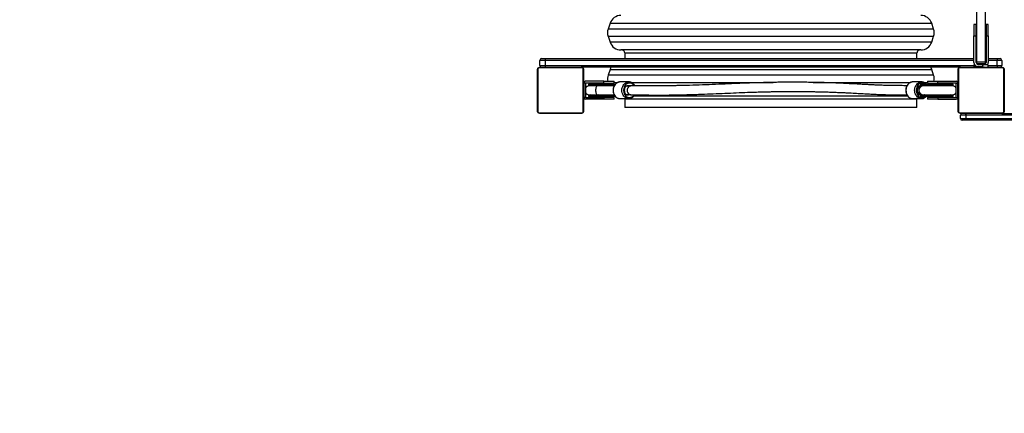
# Model space of a CAD drawing. Units: inches. Extents: x -266 to 1726, y -25 to 640.
# Drawn here: x 119 to 290, y 148 to 216 of the extents above; entities that cross this region are included whole.
import ezdxf

# ---------------------------------------------------------------- set-up
doc = ezdxf.new("R2010")
doc.units = ezdxf.units.IN
doc.header["$MEASUREMENT"] = 0
doc.layers.add('VP-DIM', color=7, linetype='Continuous')
doc.layers.add('VP-HIC', color=6, linetype='Continuous')
doc.layers.add('VP-EQ', color=7, linetype='Continuous', true_color=0x8a3492)
doc.styles.get("Standard").update_dxf_attribs({"font": 'arial.ttf'})
doc.dimstyles.get("Standard").update_dxf_attribs({"dimtxt": 14, "dimasz": 20, "dimexe": 20, "dimexo": 50, "dimgap": 20, "dimtad": 0, "dimdec": 0, "dimzin": 0, "dimdsep": 46, "dimtxsty": 'Standard', "dimcen": -0.09, "dimadec": 0, "dimazin": 0, "dimtfac": 1, "dimtdec": 4, "dimtofl": 0, "dimtmove": 0, "dimatfit": 3, "dimfxl": 70, "dimfxlon": 1, "dimtolj": 1, "dimtzin": 0, "dimarcsym": 0})

# ---------------------------------------------------------------- blocks, each defined once
blk = doc.blocks.new('*D23')
at = {"layer": 'Defpoints', "color": 0}
for p in [(177.57, 303.47), (322.49, 190.99), (649.93, 190.99)]:
    blk.add_point(p, dxfattribs=at)
at = {"layer": 'VP-DIM', "color": 0, "lineweight": -2}
for p, q in [((649.93, 323.47), (649.93, 343.47)), ((579.93, 303.47), (669.93, 303.47)), ((579.93, 190.99), (669.93, 190.99)), ((649.93, 170.99), (649.93, 150.99))]:
    blk.add_line(p, q, dxfattribs=at)
at = {"layer": 'VP-DIM', "color": 0}
for points in [[(646.6, 323.47), (653.27, 323.47), (649.93, 303.47)], [(653.27, 170.99), (646.6, 170.99), (649.93, 190.99)]]:
    blk.add_solid(points, dxfattribs=at)
at = {"layer": 'VP-DIM', "color": 0, "insert": (649.93, 245.58), "char_height": 14, "attachment_point": 5, "rotation": 90}
blk.add_mtext('\\A1;112', dxfattribs=at)
blk = doc.blocks.new('1722')
at = {"color": 7, "linetype": 'Continuous', "lineweight": 25}
for p, q in [((285.19, 208.92), (285.19, 228.03)), ((286.69, 208.92), (286.69, 228.03)), ((221.44, 215.61), (221.11, 214.61)), ((277.68, 214.61), (277.35, 215.61)), ((285.09, 215.43), (284.69, 215.43)), ((284.69, 215.43), (284.69, 213.43)), ((285.09, 213.43), (285.09, 215.43)), ((287.19, 215.43), (286.79, 215.43)), ((286.79, 215.43), (286.79, 213.43)), ((287.19, 213.43), (287.19, 215.43)), ((221.11, 213.35), (221.44, 212.35)), ((277.35, 212.35), (277.68, 213.35)), ((284.69, 213.43), (285.09, 213.43)), ((284.69, 208.83), (284.69, 213.43)), ((285.09, 208.83), (285.09, 213.43)), ((286.79, 213.43), (286.79, 208.83)), ((286.79, 213.43), (287.19, 213.43)), ((287.19, 213.43), (287.19, 208.83)), ((275.45, 210.98), (223.34, 210.98)), ((210.19, 209.18), (209.24, 209.18)), ((209.24, 208.28), (209.24, 209.18)), ((209.54, 209.48), (210.09, 209.48)), ((210.09, 209.48), (284.69, 209.48)), ((210.19, 209.18), (210.19, 208.28)), ((223.99, 210.48), (223.99, 209.48)), ((223.99, 210.48), (274.79, 210.48)), ((274.79, 209.48), (274.79, 210.48)), ((285.09, 209.48), (285.19, 209.48)), ((285.19, 208.92), (286.69, 208.92)), ((285.19, 208.63), (285.19, 208.92)), ((286.69, 209.48), (286.79, 209.48)), ((286.69, 208.63), (286.69, 208.92)), ((287.19, 209.48), (288.78, 209.48)), ((288.73, 208.28), (288.73, 209.18)), ((289.54, 209.18), (288.73, 209.18)), ((288.78, 209.48), (289.24, 209.48)), ((289.54, 209.18), (289.54, 208.28)), ((208.84, 200.38), (208.84, 207.58)), ((208.91, 207.71), (208.91, 200.26)), ((216.57, 207.91), (209.12, 207.91)), ((209.24, 208.28), (210.19, 208.28)), ((209.24, 207.98), (216.44, 207.98)), ((211.12, 208), (211.12, 207.98)), ((211.14, 208), (211.14, 207.98)), ((211.25, 208), (211.25, 207.98)), ((211.31, 208), (211.31, 207.98)), ((211.4, 208), (211.47, 208)), ((211.47, 208), (211.47, 207.98)), ((211.47, 208), (211.47, 208)), ((211.47, 208), (211.47, 207.98)), ((211.47, 208), (211.5, 208)), ((211.63, 208), (211.63, 207.98)), ((211.71, 208), (211.71, 207.98)), ((212.01, 208), (212.01, 207.98)), ((212.44, 208), (212.44, 207.98)), ((212.46, 208), (212.46, 207.98)), ((212.52, 208), (212.52, 207.98)), ((212.81, 208), (212.81, 207.98)), ((213.01, 208), (213.01, 207.98)), ((213.13, 208), (213.13, 207.98)), ((213.27, 208), (213.27, 207.98)), ((213.3, 208), (213.3, 207.98)), ((213.3, 208), (213.3, 207.98)), ((213.3, 208), (213.3, 207.98)), ((213.38, 208), (213.38, 207.98)), ((213.54, 208), (213.54, 207.98)), ((213.54, 208), (213.54, 207.98)), ((213.54, 208), (213.54, 208)), ((213.7, 208), (213.7, 207.98)), ((213.76, 208), (213.76, 207.98)), ((213.78, 208.01), (213.78, 207.98)), ((213.8, 208), (213.8, 207.98)), ((213.91, 208), (213.91, 207.98)), ((214.07, 208), (214.07, 207.98)), ((214.07, 208), (214.17, 208)), ((214.17, 208), (214.17, 207.98)), ((214.17, 208), (214.27, 208)), ((214.27, 208), (214.27, 207.98)), ((214.43, 208), (214.43, 207.98)), ((214.55, 208), (214.55, 207.98)), ((214.57, 207.98), (214.57, 208.01)), ((282.35, 207.98), (216.44, 207.98)), ((216.78, 200.26), (216.78, 207.71)), ((216.84, 207.58), (216.84, 200.38)), ((221.44, 207.61), (221.11, 206.61)), ((277.68, 206.61), (277.35, 207.61)), ((281.94, 200.38), (281.94, 207.58)), ((282.01, 207.71), (282.01, 200.26)), ((289.67, 207.91), (282.22, 207.91)), ((282.34, 207.98), (289.54, 207.98)), ((284.22, 208), (284.22, 207.98)), ((284.24, 208), (284.24, 207.98)), ((284.35, 208), (284.35, 207.98)), ((284.41, 208), (284.41, 207.98)), ((284.5, 208), (284.57, 208)), ((284.57, 208), (284.57, 207.98)), ((284.57, 208), (284.57, 208)), ((284.57, 208), (284.57, 207.98)), ((284.57, 208), (284.6, 208)), ((284.69, 208.43), (284.69, 208.03)), ((284.8, 208.43), (284.69, 208.43)), ((284.69, 208.03), (285.09, 208.03)), ((284.73, 208), (284.73, 207.98)), ((284.81, 208), (284.81, 207.98)), ((285.49, 208.03), (285.09, 208.03)), ((285.11, 208), (285.11, 207.98)), ((285.14, 208.03), (285.14, 208)), ((285.19, 208.63), (286.69, 208.63)), ((286.19, 208.43), (285.49, 208.43)), ((286.19, 208.03), (285.49, 208.03)), ((285.54, 208), (285.54, 207.98)), ((285.56, 208), (285.56, 207.98)), ((285.62, 208), (285.62, 207.98)), ((285.91, 208), (285.91, 207.98)), ((286.11, 208), (286.11, 207.98)), ((286.19, 208.43), (286.19, 208.03)), ((287.19, 208.43), (286.19, 208.43)), ((286.23, 208), (286.23, 207.98)), ((286.37, 208), (286.37, 207.98)), ((286.39, 208.03), (286.47, 208.03)), ((286.4, 208), (286.4, 207.98)), ((286.4, 208), (286.4, 207.98)), ((286.4, 208), (286.4, 207.98)), ((286.48, 208), (286.48, 207.98)), ((286.64, 208), (286.64, 207.98)), ((286.64, 208), (286.64, 207.98)), ((286.64, 208), (286.64, 208)), ((286.74, 208), (286.74, 208.03)), ((286.8, 208), (286.8, 207.98)), ((286.86, 208), (286.86, 207.98)), ((286.88, 208.01), (286.88, 207.98)), ((286.9, 208), (286.9, 207.98)), ((287.01, 208), (287.01, 207.98)), ((287.17, 208), (287.17, 207.98)), ((287.17, 208), (287.27, 208)), ((287.19, 208.03), (287.19, 208.43)), ((287.19, 208.03), (287.19, 208.03)), ((287.27, 208), (287.27, 207.98)), ((287.27, 208), (287.37, 208)), ((287.37, 208), (287.37, 207.98)), ((287.53, 208), (287.53, 207.98)), ((287.65, 208), (287.65, 207.98)), ((287.67, 207.98), (287.67, 208.01)), ((288.73, 208.28), (289.54, 208.28)), ((289.88, 200.26), (289.88, 207.71)), ((289.94, 207.58), (289.94, 200.38)), ((220.39, 205.54), (217.19, 205.54)), ((220.39, 205.24), (220.39, 205.54)), ((220.39, 205.54), (222.14, 205.54)), ((222.14, 205.24), (222.14, 205.54)), ((224.71, 205.43), (223.2, 205.43)), ((224.68, 205.43), (224.71, 205.43)), ((275.59, 205.43), (274.08, 205.43)), ((275.55, 205.43), (275.59, 205.43)), ((276.64, 205.54), (276.64, 205.24)), ((276.64, 205.54), (278.39, 205.54)), ((278.39, 205.24), (278.39, 205.54)), ((278.39, 205.54), (281.59, 205.54)), ((216.89, 204.78), (216.84, 204.78)), ((216.89, 205.24), (216.89, 205.23)), ((217.19, 205.23), (216.89, 205.23)), ((216.89, 205.23), (216.89, 202.73)), ((220.39, 205.24), (217.19, 205.24)), ((217.19, 205.24), (217.19, 205.23)), ((217.19, 205.23), (217.19, 202.73)), ((217.72, 205.01), (217.72, 204.86)), ((217.77, 205.06), (219.22, 205.06)), ((219.22, 204.81), (217.77, 204.81)), ((219.29, 204.78), (217.92, 204.78)), ((219.2, 205.01), (219.2, 204.86)), ((219.22, 205.06), (222.37, 205.06)), ((222.19, 204.81), (219.22, 204.81)), ((222.17, 204.78), (219.29, 204.78)), ((220.39, 205.24), (222.14, 205.24)), ((221.14, 205.24), (221.2, 205.06)), ((224.81, 204.73), (224.82, 204.73)), ((275.43, 205.01), (275.43, 204.86)), ((275.73, 205.01), (275.44, 205.01)), ((275.44, 205.01), (275.44, 204.86)), ((275.44, 204.86), (275.73, 204.86)), ((275.63, 204.78), (275.45, 204.78)), ((275.48, 205.06), (275.49, 205.06)), ((275.49, 204.81), (275.48, 204.81)), ((275.49, 205.06), (275.78, 205.06)), ((275.78, 204.81), (275.49, 204.81)), ((275.93, 204.78), (275.63, 204.78)), ((275.73, 205.01), (275.73, 204.86)), ((275.73, 204.86), (279.89, 204.86)), ((275.78, 205.06), (281.02, 205.06)), ((279.86, 204.81), (275.78, 204.81)), ((280.87, 204.78), (275.93, 204.78)), ((276.64, 205.24), (278.39, 205.24)), ((277.59, 205.06), (277.65, 205.24)), ((281.59, 205.24), (278.39, 205.24)), ((281.02, 204.81), (279.86, 204.81)), ((281.07, 204.86), (281.07, 205.01)), ((281.59, 205.24), (281.59, 205.23)), ((281.59, 202.73), (281.59, 205.23)), ((281.59, 205.23), (281.89, 205.23)), ((281.89, 205.24), (281.89, 205.23)), ((281.89, 202.73), (281.89, 205.23)), ((281.94, 204.78), (281.89, 204.78)), ((289.99, 204.78), (289.94, 204.78)), ((216.84, 203.18), (216.89, 203.18)), ((217.19, 202.73), (216.89, 202.73)), ((216.89, 202.72), (216.89, 202.73)), ((217.19, 202.72), (217.19, 202.73)), ((217.19, 202.72), (220.39, 202.72)), ((220.39, 202.42), (217.19, 202.42)), ((217.72, 203.11), (217.72, 202.96)), ((217.77, 203.16), (219.22, 203.16)), ((219.22, 202.91), (217.77, 202.91)), ((217.92, 203.18), (219.29, 203.18)), ((219.2, 203.11), (219.2, 202.96)), ((219.22, 203.16), (222.19, 203.16)), ((222.38, 202.91), (219.22, 202.91)), ((219.29, 203.18), (222.17, 203.18)), ((220.39, 202.72), (220.39, 202.42)), ((222.14, 202.72), (220.39, 202.72)), ((222.14, 202.42), (220.39, 202.42)), ((222.14, 202.42), (222.14, 202.72)), ((223.16, 202.53), (223.2, 202.53)), ((223.2, 202.53), (224.71, 202.53)), ((223.99, 202.48), (223.98, 202.53)), ((223.99, 202.48), (223.99, 200.98)), ((223.99, 202.48), (274.79, 202.48)), ((224.82, 203.23), (224.81, 203.23)), ((273.2, 202.98), (225.6, 202.98)), ((274.04, 202.53), (274.08, 202.53)), ((274.08, 202.53), (275.59, 202.53)), ((274.8, 202.53), (274.79, 202.48)), ((274.79, 200.98), (274.79, 202.48)), ((275.43, 203.11), (275.43, 202.96)), ((275.73, 203.11), (275.44, 203.11)), ((275.44, 203.11), (275.44, 202.96)), ((275.44, 202.96), (275.73, 202.96)), ((275.45, 203.18), (275.63, 203.18)), ((275.48, 203.16), (275.49, 203.16)), ((275.49, 202.91), (275.48, 202.91)), ((275.49, 203.16), (275.78, 203.16)), ((275.78, 202.91), (275.49, 202.91)), ((275.63, 203.18), (275.93, 203.18)), ((275.73, 203.11), (275.73, 202.96)), ((279.89, 203.11), (275.73, 203.11)), ((275.78, 203.16), (279.86, 203.16)), ((281.02, 202.91), (275.78, 202.91)), ((275.93, 203.18), (280.87, 203.18)), ((276.64, 202.72), (276.64, 202.42)), ((278.39, 202.72), (276.64, 202.72)), ((278.39, 202.42), (276.64, 202.42)), ((278.39, 202.72), (278.39, 202.42)), ((278.39, 202.72), (281.59, 202.72)), ((278.39, 202.42), (281.59, 202.42)), ((279.86, 203.16), (281.02, 203.16)), ((281.07, 202.96), (281.07, 203.11)), ((281.59, 202.73), (281.89, 202.73)), ((281.59, 202.72), (281.59, 202.73)), ((281.89, 203.18), (281.94, 203.18)), ((281.89, 202.72), (281.89, 202.73)), ((289.94, 203.18), (289.99, 203.18)), ((249.39, 200.98), (223.99, 200.98)), ((274.79, 200.98), (249.39, 200.98)), ((209.12, 200.05), (216.57, 200.05)), ((216.44, 199.98), (209.24, 199.98)), ((211.12, 199.98), (211.12, 199.96)), ((211.14, 199.96), (211.14, 199.98)), ((211.26, 199.96), (211.26, 199.98)), ((211.42, 199.96), (211.42, 199.98)), ((211.52, 199.96), (211.42, 199.96)), ((211.52, 199.96), (211.52, 199.98)), ((211.62, 199.96), (211.52, 199.96)), ((211.62, 199.96), (211.62, 199.98)), ((211.77, 199.96), (211.77, 199.98)), ((211.89, 199.96), (211.89, 199.98)), ((211.91, 199.96), (211.91, 199.98)), ((211.93, 199.96), (211.93, 199.98)), ((211.98, 199.96), (211.98, 199.98)), ((212.14, 199.96), (212.14, 199.98)), ((212.15, 199.96), (212.14, 199.96)), ((212.15, 199.96), (212.15, 199.98)), ((212.31, 199.96), (212.31, 199.98)), ((212.39, 199.96), (212.39, 199.98)), ((212.39, 199.96), (212.39, 199.98)), ((212.39, 199.96), (212.39, 199.98)), ((212.42, 199.96), (212.42, 199.98)), ((212.56, 199.96), (212.56, 199.98)), ((212.68, 199.96), (212.68, 199.98)), ((212.88, 199.96), (212.88, 199.98)), ((213.17, 199.96), (213.17, 199.98)), ((213.23, 199.96), (213.23, 199.98)), ((213.25, 199.96), (213.25, 199.98)), ((213.68, 199.96), (213.68, 199.98)), ((213.98, 199.96), (213.98, 199.98)), ((214.06, 199.96), (214.06, 199.98)), ((214.22, 199.96), (214.19, 199.96)), ((214.22, 199.96), (214.22, 199.98)), ((214.22, 199.96), (214.22, 199.98)), ((214.22, 199.96), (214.22, 199.96)), ((214.28, 199.96), (214.22, 199.96)), ((214.38, 199.96), (214.38, 199.98)), ((214.44, 199.96), (214.44, 199.98)), ((214.55, 199.96), (214.55, 199.98)), ((214.57, 199.96), (214.57, 199.98)), ((282.22, 200.05), (289.67, 200.05)), ((289.54, 199.98), (282.34, 199.98)), ((283.29, 199.68), (282.34, 199.68)), ((282.34, 199.08), (282.34, 199.68)), ((282.34, 199.08), (283.29, 199.08)), ((283.19, 198.78), (282.64, 198.78)), ((360.59, 198.78), (283.19, 198.78)), ((283.29, 199.68), (283.29, 199.08)), ((284.22, 199.98), (284.22, 199.96)), ((284.24, 199.96), (284.24, 199.98)), ((284.36, 199.96), (284.36, 199.98)), ((284.52, 199.96), (284.52, 199.98)), ((284.62, 199.96), (284.52, 199.96)), ((284.62, 199.96), (284.62, 199.98)), ((284.72, 199.96), (284.62, 199.96)), ((284.72, 199.96), (284.72, 199.98)), ((284.87, 199.96), (284.87, 199.98)), ((284.99, 199.96), (284.99, 199.98)), ((285.01, 199.96), (285.01, 199.98)), ((285.03, 199.96), (285.03, 199.98)), ((285.08, 199.96), (285.08, 199.98)), ((285.24, 199.96), (285.24, 199.98)), ((285.25, 199.96), (285.24, 199.96)), ((285.25, 199.96), (285.25, 199.98)), ((285.41, 199.96), (285.41, 199.98)), ((285.49, 199.96), (285.49, 199.98)), ((285.49, 199.96), (285.49, 199.98)), ((285.49, 199.96), (285.49, 199.98)), ((285.52, 199.96), (285.52, 199.98)), ((285.66, 199.96), (285.66, 199.98)), ((285.78, 199.96), (285.78, 199.98)), ((285.98, 199.96), (285.98, 199.98)), ((286.27, 199.96), (286.27, 199.98)), ((286.33, 199.96), (286.33, 199.98)), ((286.35, 199.96), (286.35, 199.98)), ((286.78, 199.96), (286.78, 199.98)), ((287.08, 199.96), (287.08, 199.98)), ((287.16, 199.96), (287.16, 199.98)), ((287.32, 199.96), (287.29, 199.96)), ((287.32, 199.96), (287.32, 199.98)), ((287.32, 199.96), (287.32, 199.98)), ((287.32, 199.96), (287.32, 199.96)), ((287.38, 199.96), (287.32, 199.96)), ((287.48, 199.96), (287.48, 199.98)), ((287.54, 199.96), (287.54, 199.98)), ((287.65, 199.96), (287.65, 199.98)), ((287.67, 199.96), (287.67, 199.98)), ((289.54, 199.98), (354.71, 199.98))]:
    blk.add_line(p, q, dxfattribs=at)
at = {"color": 8, "linetype": 'Continuous', "lineweight": 25}
for p, q in [((277.68, 214.61), (221.11, 214.61)), ((221.44, 215.61), (277.35, 215.61)), ((221.11, 213.35), (277.68, 213.35)), ((277.35, 212.35), (221.44, 212.35)), ((284.69, 209.18), (210.19, 209.18)), ((285.19, 209.18), (285.09, 209.18)), ((286.79, 209.18), (286.69, 209.18)), ((288.73, 209.18), (287.19, 209.18)), ((210.19, 208.28), (284.69, 208.28)), ((221.44, 207.61), (277.35, 207.61)), ((285.09, 208.03), (285.09, 208.14)), ((287.19, 208.28), (288.73, 208.28)), ((277.68, 206.61), (221.11, 206.61)), ((219.2, 205.01), (217.72, 205.01)), ((217.72, 204.86), (219.2, 204.86)), ((222.33, 205.01), (219.2, 205.01)), ((219.2, 204.86), (222.22, 204.86)), ((222.14, 205.35), (222.79, 205.35)), ((225.1, 205.35), (249.78, 205.35)), ((256.73, 205.35), (273.67, 205.35)), ((275.44, 205.01), (275.43, 205.01)), ((275.43, 204.86), (275.44, 204.86)), ((281.07, 205.01), (275.73, 205.01)), ((276, 205.35), (276.64, 205.35)), ((279.89, 204.86), (281.07, 204.86)), ((219.2, 203.11), (217.72, 203.11)), ((217.72, 202.96), (219.2, 202.96)), ((222.22, 203.11), (219.2, 203.11)), ((219.2, 202.96), (222.33, 202.96)), ((275.44, 203.11), (275.43, 203.11)), ((275.43, 202.96), (275.44, 202.96)), ((275.73, 202.96), (281.07, 202.96)), ((281.07, 203.11), (279.89, 203.11)), ((354.98, 199.68), (283.29, 199.68)), ((283.29, 199.08), (360.3, 199.08))]:
    blk.add_line(p, q, dxfattribs=at)
at = {"color": 7, "linetype": 'Continuous', "lineweight": 25, "flags": 128}
for points in [[(210.09, 209.48), (210.11, 209.48), (210.13, 209.46), (210.15, 209.43), (210.16, 209.39), (210.18, 209.35), (210.19, 209.3), (210.19, 209.24), (210.19, 209.18)], [(210.19, 208.28), (210.19, 208.22), (210.19, 208.17), (210.18, 208.12), (210.16, 208.07), (210.15, 208.03), (210.13, 208.01), (210.11, 207.99), (210.09, 207.98)], [(221.6, 207.98), (221.54, 207.87), (221.44, 207.61)], [(277.35, 207.61), (277.24, 207.87), (277.18, 207.98)], [(217.92, 204.81), (218.09, 204.79), (218.12, 204.78)], [(219.2, 205.01), (219.2, 205.02), (219.2, 205.03), (219.2, 205.04), (219.2, 205.04), (219.21, 205.05), (219.21, 205.05), (219.21, 205.06), (219.22, 205.06)], [(219.22, 204.81), (219.21, 204.81), (219.21, 204.81), (219.21, 204.82), (219.2, 204.82), (219.2, 204.83), (219.2, 204.84), (219.2, 204.85), (219.2, 204.86)], [(223.91, 203.98), (223.93, 204.15), (223.97, 204.32), (224.05, 204.47), (224.15, 204.59), (224.27, 204.69), (224.4, 204.75), (224.54, 204.78), (224.68, 204.77), (224.82, 204.72)], [(224.8, 204.74), (224.66, 204.78), (224.52, 204.78), (224.38, 204.75), (224.25, 204.68), (224.14, 204.58), (224.04, 204.46), (223.97, 204.31), (223.93, 204.15), (223.91, 203.98), (223.93, 203.81), (223.97, 203.65), (224.04, 203.51), (224.14, 203.38), (224.25, 203.28), (224.38, 203.22), (224.52, 203.19), (224.66, 203.19), (224.8, 203.23)], [(224.82, 203.24), (224.68, 203.19), (224.54, 203.18), (224.4, 203.21), (224.27, 203.27), (224.15, 203.37), (224.05, 203.5), (223.97, 203.65), (223.93, 203.81), (223.91, 203.98)], [(275.45, 204.78), (275.39, 204.78), (275.26, 204.75), (275.13, 204.68), (275.01, 204.58), (274.92, 204.46), (274.84, 204.31), (274.8, 204.15), (274.79, 203.98), (274.8, 203.81), (274.84, 203.65), (274.92, 203.51), (275.01, 203.38), (275.13, 203.28), (275.26, 203.22), (275.39, 203.19), (275.45, 203.18)], [(279.89, 204.86), (279.89, 204.85), (279.89, 204.84), (279.88, 204.83), (279.88, 204.82), (279.88, 204.82), (279.87, 204.81), (279.87, 204.81), (279.86, 204.81)], [(280.67, 204.78), (280.7, 204.79), (280.87, 204.81)], [(218.12, 203.18), (218.09, 203.18), (217.92, 203.16)], [(219.22, 203.16), (219.21, 203.16), (219.21, 203.15), (219.21, 203.15), (219.2, 203.14), (219.2, 203.14), (219.2, 203.13), (219.2, 203.12), (219.2, 203.11)], [(219.22, 202.91), (219.21, 202.91), (219.21, 202.91), (219.21, 202.92), (219.2, 202.92), (219.2, 202.93), (219.2, 202.94), (219.2, 202.95), (219.2, 202.96)], [(224.85, 203.23), (224.99, 203.19), (225.07, 203.18)], [(279.86, 203.16), (279.87, 203.16), (279.87, 203.15), (279.88, 203.15), (279.88, 203.14), (279.88, 203.14), (279.89, 203.13), (279.89, 203.12), (279.89, 203.11)], [(280.87, 203.16), (280.7, 203.18), (280.67, 203.18)], [(283.19, 199.98), (283.21, 199.98), (283.23, 199.96), (283.25, 199.93), (283.26, 199.89), (283.28, 199.85), (283.29, 199.8), (283.29, 199.74), (283.29, 199.68)], [(283.29, 199.08), (283.29, 199.02), (283.29, 198.97), (283.28, 198.92), (283.26, 198.87), (283.25, 198.83), (283.23, 198.81), (283.21, 198.79), (283.19, 198.78)]]:
    blk.add_lwpolyline(points, dxfattribs=at)
at = {"color": 8, "linetype": 'Continuous', "lineweight": 25, "flags": 128}
for points in [[(223.2, 205.43), (223.01, 205.41), (222.83, 205.36), (222.66, 205.27), (222.5, 205.16), (222.35, 205.01), (222.23, 204.83), (222.13, 204.64), (222.06, 204.43), (222.01, 204.21), (222, 203.98), (222.01, 203.76), (222.06, 203.53), (222.13, 203.32), (222.23, 203.13), (222.35, 202.96), (222.5, 202.81), (222.66, 202.69), (222.83, 202.6), (223.01, 202.55), (223.16, 202.53)], [(224.72, 202.53), (224.71, 202.53), (224.52, 202.55), (224.34, 202.6), (224.17, 202.69), (224, 202.81), (223.86, 202.96), (223.74, 203.13), (223.64, 203.32), (223.57, 203.53), (223.52, 203.76), (223.51, 203.98), (223.52, 204.21), (223.57, 204.43), (223.64, 204.64), (223.74, 204.83), (223.86, 205.01), (224, 205.16), (224.17, 205.27), (224.34, 205.36), (224.52, 205.41), (224.68, 205.43)], [(274.08, 205.43), (273.89, 205.41), (273.71, 205.36), (273.53, 205.27), (273.37, 205.16), (273.23, 205.01), (273.1, 204.83), (273.01, 204.64), (272.93, 204.43), (272.89, 204.21), (272.88, 203.98), (272.89, 203.76), (272.93, 203.53), (273.01, 203.32), (273.1, 203.13), (273.23, 202.96), (273.37, 202.81), (273.53, 202.69), (273.71, 202.6), (273.89, 202.55), (274.04, 202.53)], [(275.59, 202.53), (275.59, 202.53), (275.4, 202.55), (275.21, 202.6), (275.04, 202.69), (274.88, 202.81), (274.74, 202.96), (274.61, 203.13), (274.51, 203.32), (274.44, 203.53), (274.4, 203.76), (274.38, 203.98), (274.4, 204.21), (274.44, 204.43), (274.51, 204.64), (274.61, 204.83), (274.74, 205.01), (274.88, 205.16), (275.04, 205.27), (275.21, 205.36), (275.4, 205.41), (275.55, 205.43)], [(219.29, 204.78), (219.23, 204.77), (219.15, 204.72), (219.08, 204.64), (219.02, 204.53), (218.98, 204.39), (218.95, 204.23), (218.93, 204.06), (218.93, 203.89), (218.95, 203.72), (218.98, 203.57), (219.03, 203.43), (219.09, 203.32), (219.15, 203.24), (219.23, 203.19), (219.29, 203.18)], [(219.29, 204.81), (219.36, 204.79), (219.38, 204.78)], [(225.62, 204.78), (225.51, 204.92), (225.37, 205.05), (225.21, 205.14), (225.04, 205.2), (224.87, 205.23), (224.69, 205.22), (224.52, 205.18), (224.36, 205.1), (224.21, 204.99), (224.07, 204.85), (223.96, 204.68), (223.88, 204.5), (223.82, 204.3), (223.79, 204.09), (223.79, 203.88), (223.82, 203.67), (223.88, 203.47), (223.96, 203.28), (224.07, 203.12), (224.21, 202.98), (224.36, 202.87), (224.52, 202.79), (224.69, 202.74), (224.87, 202.73), (225.04, 202.76), (225.21, 202.82), (225.37, 202.92), (225.51, 203.04), (225.61, 203.17)], [(224.82, 204.72), (224.96, 204.77), (225.07, 204.78)], [(276.23, 205.06), (276.08, 205.14), (275.92, 205.2), (275.74, 205.23), (275.57, 205.22), (275.39, 205.18), (275.23, 205.1), (275.08, 204.99), (274.95, 204.85), (274.84, 204.68), (274.75, 204.5), (274.69, 204.3), (274.67, 204.09), (274.67, 203.88), (274.69, 203.67), (274.75, 203.47), (274.84, 203.28), (274.95, 203.12), (275.08, 202.98), (275.23, 202.87), (275.39, 202.79), (275.57, 202.74), (275.74, 202.73), (275.92, 202.76), (276.08, 202.82), (276.23, 202.91)], [(275.93, 204.81), (276.1, 204.79), (276.13, 204.78)], [(279.78, 204.81), (279.68, 204.79), (279.66, 204.78)], [(219.38, 203.18), (219.36, 203.18), (219.29, 203.16)], [(225.07, 203.18), (224.96, 203.19), (224.82, 203.24)], [(276.13, 203.18), (276.1, 203.18), (275.93, 203.16)], [(279.66, 203.18), (279.68, 203.18), (279.78, 203.16)]]:
    blk.add_lwpolyline(points, dxfattribs=at)
at = {"color": 7, "linetype": 'Continuous', "lineweight": 25}
for centre, radius, start, end in [((223.34, 214.98), 2, 90, 161.5651), ((275.45, 214.98), 2, 18.4349, 90), ((223, 213.98), 2, 161.5651, 198.4349), ((275.79, 213.98), 2, 341.5651, 18.4349), ((223.34, 212.98), 2, 198.4349, 270), ((275.45, 212.98), 2, 270, 341.5651), ((209.54, 209.18), 0.3, 90, 180), ((285.49, 208.83), 0.8, 180, 270), ((285.49, 208.83), 0.4, 180, 270), ((286.39, 208.83), 0.4, 270, 0), ((286.39, 208.83), 0.8, 330, 0), ((289.21, 209.26), 0.493, 152.5551, 188.5127), ((289.24, 209.18), 0.3, 0, 90), ((209, 207.58), 0.154, 123.5065, 178.3824), ((209.25, 207.83), 0.154, 91.6168, 146.4922), ((209.54, 208.28), 0.3, 180, 270), ((216.44, 207.83), 0.154, 33.5078, 88.3832), ((216.69, 207.58), 0.154, 1.6214, 56.4897), ((282.1, 207.58), 0.154, 123.5041, 178.389), ((282.35, 207.83), 0.154, 91.6145, 146.4968), ((289.21, 208.21), 0.493, 171.4873, 207.4449), ((289.24, 208.28), 0.3, 270, 0), ((289.54, 207.83), 0.154, 33.5051, 88.3835), ((289.79, 207.58), 0.154, 1.611, 56.4959), ((217.19, 205.24), 0.3, 90, 180), ((223, 205.98), 2, 161.5651, 192.709), ((275.79, 205.98), 2, 347.291, 18.4349), ((281.59, 205.24), 0.3, 0, 90), ((217.92, 203.98), 0.8, 90, 154.9922), ((217.92, 203.98), 0.8, 205.0078, 270), ((217.77, 205.01), 0.05, 90, 180), ((217.77, 204.86), 0.05, 180, 270), ((225.26, 203.98), 0.86, 120.3841, 239.6159), ((224.82, 204.8), 0.0698, 246.6692, 293.3308), ((225.07, 204.23), 0.557, 80.5298, 113.3852), ((275.48, 205.01), 0.05, 90, 180), ((275.48, 204.86), 0.05, 180, 270), ((275.49, 205.01), 0.0499, 90.0901, 180.0912), ((275.49, 204.86), 0.0499, 179.9078, 269.9092), ((275.78, 205.01), 0.0499, 90.0823, 180.099), ((275.78, 204.86), 0.0499, 179.9, 269.917), ((280.87, 203.98), 0.8, 25.0078, 90), ((280.87, 203.98), 0.8, 270, 334.9922), ((281.02, 205.01), 0.05, 0, 90), ((281.02, 204.86), 0.05, 270, 0), ((217.19, 202.72), 0.3, 180, 270), ((217.77, 203.11), 0.05, 90, 180), ((217.77, 202.96), 0.05, 180, 270), ((224.82, 203.16), 0.0698, 66.6692, 113.3308), ((275.48, 203.11), 0.05, 90, 180), ((275.48, 202.96), 0.05, 180, 270), ((275.49, 203.11), 0.0499, 90.0908, 180.0922), ((275.49, 202.96), 0.0499, 179.9088, 269.9099), ((275.78, 203.11), 0.0499, 90.083, 180.1), ((275.78, 202.96), 0.0499, 179.901, 269.9177), ((281.02, 203.11), 0.05, 0, 90), ((281.02, 202.96), 0.05, 270, 0), ((281.59, 202.72), 0.3, 270, 0), ((209, 200.39), 0.154, 181.6176, 236.4935), ((216.69, 200.39), 0.154, 303.5103, 358.3786), ((282.1, 200.39), 0.154, 181.611, 236.4959), ((289.79, 200.39), 0.154, 303.5041, 358.389), ((209.25, 200.14), 0.154, 213.5078, 268.3832), ((216.44, 200.14), 0.154, 271.6168, 326.4922), ((282.35, 200.14), 0.154, 213.5032, 268.3855), ((282.64, 199.68), 0.3, 90, 180), ((282.64, 199.08), 0.3, 180, 270), ((289.54, 200.14), 0.154, 271.6165, 326.4949)]:
    blk.add_arc(centre, radius, start, end, dxfattribs=at)
at = {"color": 8, "linetype": 'Continuous', "lineweight": 25}
for centre, radius, start, end in [((275.93, 203.98), 0.8, 90.1376, 269.8624), ((275.63, 203.99), 0.82, 75.8138, 90.0007), ((275.63, 203.98), 0.82, 269.9995, 284.1861)]:
    blk.add_arc(centre, radius, start, end, dxfattribs=at)
at = {"color": 7, "linetype": 'Continuous', "lineweight": 25}
for centre, major_axis, ratio, start_param, end_param in [((275.63, 203.98), (0, 0.8), 0.980975, 0, 3.141593), ((275.58, 203.98), (0.953, 0), 0.865876, 1.323987, 1.428026), ((275.58, 203.98), (0.953, 0), 0.865876, 4.85516, 4.959198)]:
    blk.add_ellipse(centre, major_axis=major_axis, ratio=ratio, start_param=start_param, end_param=end_param, dxfattribs=at)
for points, knots in [([(223.99, 210.48), (223.99, 210.55), (223.97, 210.7), (223.83, 210.87), (223.66, 210.97), (223.55, 210.98), (223.49, 210.98)], [0, 0, 0, 0, 0.2702607, 0.5624286, 0.789731, 1, 1, 1, 1]), ([(275.29, 210.98), (275.22, 210.97), (275.08, 210.96), (274.91, 210.82), (274.81, 210.65), (274.8, 210.54), (274.79, 210.48)], [0, 0, 0, 0, 0.2702594, 0.5624285, 0.7897358, 1, 1, 1, 1]), ([(208.84, 207.58), (208.85, 207.61), (208.85, 207.67), (208.88, 207.75), (208.92, 207.81), (208.96, 207.86), (209, 207.9), (209.06, 207.94), (209.14, 207.97), (209.2, 207.98), (209.24, 207.98)], [0, 0, 0, 0, 0.143097, 0.299546, 0.405381, 0.489661, 0.574623, 0.683135, 0.780409, 1, 1, 1, 1]), ([(209.12, 207.91), (209.1, 207.91), (209.07, 207.91), (209.03, 207.89), (209, 207.87), (208.97, 207.85), (208.95, 207.82), (208.93, 207.79), (208.92, 207.75), (208.91, 207.72), (208.91, 207.71)], [0, 0, 0, 0, 0.244984, 0.340919, 0.437643, 0.508576, 0.579545, 0.675606, 0.836535, 1, 1, 1, 1]), ([(216.44, 207.98), (216.47, 207.98), (216.53, 207.98), (216.61, 207.95), (216.67, 207.91), (216.72, 207.87), (216.77, 207.82), (216.8, 207.77), (216.84, 207.68), (216.84, 207.62), (216.84, 207.58)], [0, 0, 0, 0, 0.143093, 0.299541, 0.405373, 0.489657, 0.574624, 0.683133, 0.780411, 1, 1, 1, 1]), ([(216.78, 207.71), (216.77, 207.73), (216.77, 207.76), (216.75, 207.8), (216.74, 207.83), (216.71, 207.86), (216.69, 207.88), (216.65, 207.9), (216.61, 207.91), (216.58, 207.91), (216.57, 207.91)], [0, 0, 0, 0, 0.24499, 0.340922, 0.437642, 0.508585, 0.579541, 0.675607, 0.83654, 1, 1, 1, 1]), ([(281.94, 207.58), (281.95, 207.61), (281.95, 207.67), (281.98, 207.75), (282.02, 207.81), (282.06, 207.86), (282.1, 207.9), (282.16, 207.94), (282.24, 207.97), (282.3, 207.98), (282.34, 207.98)], [0, 0, 0, 0, 0.143111, 0.299556, 0.405378, 0.489656, 0.574621, 0.683129, 0.780407, 1, 1, 1, 1]), ([(282.22, 207.91), (282.2, 207.91), (282.17, 207.91), (282.13, 207.89), (282.1, 207.87), (282.07, 207.85), (282.05, 207.82), (282.03, 207.79), (282.02, 207.75), (282.01, 207.72), (282.01, 207.71)], [0, 0, 0, 0, 0.245029, 0.340947, 0.437642, 0.508583, 0.579545, 0.675606, 0.836524, 1, 1, 1, 1]), ([(289.54, 207.98), (289.57, 207.98), (289.63, 207.98), (289.71, 207.95), (289.77, 207.91), (289.82, 207.87), (289.87, 207.82), (289.9, 207.77), (289.94, 207.68), (289.94, 207.62), (289.94, 207.58)], [0, 0, 0, 0, 0.143115, 0.299559, 0.40538, 0.489655, 0.57462, 0.683126, 0.780408, 1, 1, 1, 1]), ([(289.88, 207.71), (289.87, 207.73), (289.87, 207.76), (289.85, 207.8), (289.84, 207.83), (289.81, 207.86), (289.79, 207.88), (289.75, 207.9), (289.71, 207.91), (289.68, 207.91), (289.67, 207.91)], [0, 0, 0, 0, 0.245015, 0.340949, 0.437644, 0.508585, 0.579552, 0.67559, 0.836512, 1, 1, 1, 1]), ([(223.21, 205.43), (223.21, 205.43), (223.14, 205.44), (223.01, 205.42), (222.84, 205.37), (222.67, 205.29), (222.51, 205.19), (222.36, 205.06), (222.24, 204.9), (222.13, 204.72), (222.05, 204.53), (222, 204.33), (221.97, 204.11), (221.96, 203.9), (221.99, 203.68), (222.04, 203.48), (222.11, 203.28), (222.22, 203.1), (222.34, 202.93), (222.48, 202.8), (222.64, 202.68), (222.81, 202.6), (222.99, 202.55), (223.11, 202.54), (223.16, 202.53)], [0, 0, 0, 0, 0.003844, 0.050527, 0.097141, 0.143822, 0.190703, 0.237855, 0.285291, 0.332973, 0.380844, 0.428846, 0.476938, 0.525094, 0.573301, 0.62155, 0.669827, 0.718102, 0.766326, 0.814422, 0.8623, 0.909878, 0.957114, 1, 1, 1, 1]), ([(225.74, 204.78), (225.72, 204.82), (225.66, 204.92), (225.55, 205.05), (225.41, 205.19), (225.24, 205.3), (225.07, 205.38), (224.89, 205.42), (224.76, 205.44), (224.69, 205.43), (224.68, 205.43)], [0, 0, 0, 0, 0.0928077, 0.2418213, 0.3903977, 0.5382541, 0.6851516, 0.8309902, 0.9758919, 1, 1, 1, 1]), ([(273.05, 204.78), (272.97, 204.78), (272.67, 204.78), (272.22, 204.79), (271.7, 204.79), (271.23, 204.79), (270.73, 204.8), (270.22, 204.81), (269.69, 204.82), (269.2, 204.83), (268.74, 204.85), (268.3, 204.86), (267.89, 204.88), (267.51, 204.9), (267.03, 204.92), (266.43, 204.95), (265.65, 204.99), (264.84, 205.04), (263.96, 205.09), (263.03, 205.13), (262.04, 205.18), (260.98, 205.23), (259.93, 205.27), (258.9, 205.3), (257.92, 205.33), (256.93, 205.35), (255.91, 205.36), (254.86, 205.38), (253.81, 205.38), (252.9, 205.38), (252.13, 205.38), (251.48, 205.37), (250.77, 205.37), (249.77, 205.35), (248.5, 205.33), (246.92, 205.28), (245.29, 205.23), (243.47, 205.16), (241.45, 205.07), (239.22, 204.98), (236.96, 204.89), (235.22, 204.84), (234.03, 204.81), (233.38, 204.79), (232.71, 204.78), (231.98, 204.77), (231.16, 204.76), (230.37, 204.76), (229.65, 204.76), (229.02, 204.76), (228.37, 204.76), (227.7, 204.77), (227.02, 204.77), (226.34, 204.78), (225.67, 204.78), (225.28, 204.78), (225.07, 204.78)], [0, 0, 0, 0, 0.005641, 0.020706, 0.035371, 0.049631, 0.063475, 0.084351, 0.104093, 0.122642, 0.141137, 0.158183, 0.17379, 0.18797, 0.200732, 0.227285, 0.254294, 0.281796, 0.309804, 0.338324, 0.367184, 0.396351, 0.425864, 0.449326, 0.472732, 0.495317, 0.51702, 0.539443, 0.560741, 0.580796, 0.592102, 0.604053, 0.616965, 0.630833, 0.656633, 0.682364, 0.707979, 0.733267, 0.765012, 0.796606, 0.828221, 0.859314, 0.868277, 0.877167, 0.885988, 0.895631, 0.906833, 0.919595, 0.927834, 0.936593, 0.945862, 0.955633, 0.965904, 0.97669, 0.98803, 1, 1, 1, 1]), ([(274.09, 205.43), (274.08, 205.43), (274.02, 205.44), (273.89, 205.42), (273.71, 205.37), (273.54, 205.29), (273.38, 205.19), (273.24, 205.06), (273.11, 204.9), (273.01, 204.72), (272.93, 204.53), (272.87, 204.33), (272.84, 204.11), (272.84, 203.9), (272.86, 203.68), (272.91, 203.48), (272.99, 203.28), (273.09, 203.1), (273.21, 202.93), (273.36, 202.8), (273.52, 202.68), (273.69, 202.6), (273.86, 202.55), (273.98, 202.54), (274.04, 202.53)], [0, 0, 0, 0, 0.003846, 0.050527, 0.097141, 0.143822, 0.190703, 0.237857, 0.285292, 0.332975, 0.380845, 0.428847, 0.476939, 0.525095, 0.573302, 0.621551, 0.669827, 0.718103, 0.766327, 0.814422, 0.862301, 0.90988, 0.957115, 1, 1, 1, 1]), ([(276.42, 205.06), (276.37, 205.1), (276.28, 205.19), (276.12, 205.3), (275.95, 205.38), (275.77, 205.42), (275.63, 205.44), (275.56, 205.43), (275.55, 205.43)], [0, 0, 0, 0, 0.187462, 0.38454, 0.580342, 0.774729, 0.967864, 1, 1, 1, 1]), ([(225.07, 203.18), (225.27, 203.18), (225.66, 203.18), (226.33, 203.18), (227.02, 203.17), (227.73, 203.17), (228.46, 203.16), (229.32, 203.16), (230.32, 203.16), (231.43, 203.16), (232.61, 203.18), (233.82, 203.2), (235.07, 203.23), (236.24, 203.27), (237.68, 203.32), (239.41, 203.38), (241.42, 203.47), (243.41, 203.55), (245.07, 203.62), (246.4, 203.67), (247.39, 203.7), (248.29, 203.72), (249.11, 203.74), (249.81, 203.75), (250.39, 203.76), (250.89, 203.77), (251.38, 203.77), (251.88, 203.78), (252.46, 203.78), (253.12, 203.78), (253.86, 203.78), (254.61, 203.78), (255.35, 203.77), (256.08, 203.76), (256.79, 203.75), (257.64, 203.73), (258.59, 203.71), (259.6, 203.68), (260.53, 203.64), (261.4, 203.61), (262.24, 203.57), (263.22, 203.52), (264.3, 203.47), (265.45, 203.4), (266.46, 203.35), (267.34, 203.3), (268.11, 203.27), (268.86, 203.24), (269.43, 203.22), (269.82, 203.21), (270.05, 203.21), (270.29, 203.21), (270.57, 203.2), (270.89, 203.2), (271.24, 203.19), (271.62, 203.19), (272.01, 203.19), (272.46, 203.18), (272.81, 203.18), (273.02, 203.18), (273.05, 203.18)], [0, 0, 0, 0, 0.011632, 0.0229136, 0.0339176, 0.0446843, 0.0552306, 0.0655568, 0.0813145, 0.0964469, 0.1108915, 0.1291268, 0.146101, 0.1618898, 0.1774745, 0.2056129, 0.2341541, 0.2631211, 0.2925606, 0.3093696, 0.3252544, 0.3401156, 0.3539485, 0.3667476, 0.3760756, 0.3847598, 0.3933581, 0.4025967, 0.4124796, 0.4260211, 0.4406123, 0.455858, 0.4712637, 0.4868227, 0.5025288, 0.5183751, 0.5444472, 0.5693213, 0.5929949, 0.6162097, 0.6399668, 0.6642616, 0.7026415, 0.7410414, 0.7794492, 0.808282, 0.8371589, 0.8659811, 0.894254, 0.9024122, 0.9105019, 0.9189442, 0.928636, 0.9395924, 0.9517942, 0.9622404, 0.9734304, 0.9853537, 0.9980046, 1, 1, 1, 1]), ([(224.72, 202.53), (224.77, 202.54), (224.88, 202.54), (225.05, 202.58), (225.22, 202.65), (225.38, 202.76), (225.53, 202.89), (225.65, 203.03), (225.71, 203.13), (225.74, 203.18)], [0, 0, 0, 0, 0.1247, 0.273924, 0.423283, 0.573222, 0.724009, 0.875709, 1, 1, 1, 1]), ([(275.59, 202.53), (275.64, 202.54), (275.75, 202.54), (275.92, 202.58), (276.1, 202.65), (276.26, 202.76), (276.36, 202.84), (276.41, 202.9), (276.42, 202.91)], [0, 0, 0, 0, 0.167858, 0.36872, 0.569768, 0.771585, 0.974556, 1, 1, 1, 1]), ([(209.24, 199.98), (209.22, 199.98), (209.16, 199.99), (209.08, 200.01), (209.01, 200.05), (208.97, 200.09), (208.92, 200.14), (208.89, 200.2), (208.85, 200.28), (208.85, 200.34), (208.84, 200.38)], [0, 0, 0, 0, 0.143093, 0.299549, 0.405373, 0.489657, 0.574624, 0.683133, 0.780411, 1, 1, 1, 1]), ([(208.91, 200.26), (208.91, 200.24), (208.92, 200.21), (208.94, 200.16), (208.95, 200.13), (208.98, 200.11), (209, 200.09), (209.04, 200.07), (209.08, 200.05), (209.11, 200.05), (209.12, 200.05)], [0, 0, 0, 0, 0.244988, 0.340924, 0.437644, 0.508577, 0.579543, 0.675609, 0.836532, 1, 1, 1, 1]), ([(216.84, 200.38), (216.84, 200.36), (216.84, 200.3), (216.81, 200.22), (216.77, 200.15), (216.73, 200.1), (216.69, 200.06), (216.63, 200.03), (216.55, 199.99), (216.49, 199.99), (216.44, 199.98)], [0, 0, 0, 0, 0.143097, 0.299549, 0.40538, 0.489661, 0.574622, 0.683134, 0.780416, 1, 1, 1, 1]), ([(216.57, 200.05), (216.59, 200.05), (216.62, 200.05), (216.66, 200.07), (216.69, 200.09), (216.72, 200.11), (216.74, 200.14), (216.76, 200.18), (216.77, 200.22), (216.77, 200.24), (216.78, 200.26)], [0, 0, 0, 0, 0.244986, 0.340921, 0.437635, 0.508578, 0.57954, 0.675601, 0.836534, 1, 1, 1, 1]), ([(282.34, 199.98), (282.32, 199.98), (282.26, 199.99), (282.18, 200.01), (282.11, 200.05), (282.07, 200.09), (282.02, 200.14), (281.99, 200.2), (281.95, 200.28), (281.95, 200.34), (281.94, 200.38)], [0, 0, 0, 0, 0.143114, 0.299558, 0.405378, 0.489666, 0.574619, 0.683124, 0.780412, 1, 1, 1, 1]), ([(282.01, 200.26), (282.01, 200.24), (282.02, 200.21), (282.04, 200.16), (282.05, 200.13), (282.08, 200.11), (282.1, 200.09), (282.14, 200.07), (282.18, 200.05), (282.21, 200.05), (282.22, 200.05)], [0, 0, 0, 0, 0.245014, 0.340939, 0.437647, 0.508588, 0.579533, 0.675592, 0.836513, 1, 1, 1, 1]), ([(289.94, 200.38), (289.94, 200.36), (289.94, 200.3), (289.91, 200.22), (289.87, 200.15), (289.83, 200.1), (289.79, 200.06), (289.73, 200.03), (289.65, 199.99), (289.59, 199.99), (289.54, 199.98)], [0, 0, 0, 0, 0.143111, 0.299556, 0.405388, 0.489655, 0.57462, 0.683129, 0.780407, 1, 1, 1, 1]), ([(289.67, 200.05), (289.69, 200.05), (289.72, 200.05), (289.76, 200.07), (289.79, 200.09), (289.82, 200.11), (289.84, 200.14), (289.86, 200.18), (289.87, 200.22), (289.87, 200.24), (289.88, 200.26)], [0, 0, 0, 0, 0.245029, 0.340947, 0.437642, 0.508583, 0.579545, 0.675606, 0.836524, 1, 1, 1, 1])]:
    blk.add_open_spline(points, degree=3, knots=knots, dxfattribs=at)
blk = doc.blocks.new('17222d')
at = {"layer": 'VP-EQ', "color": 7}
blk.add_lwpolyline([(-20.98, 288.27), (-20.65, 216.82, 0.415794), (129.02, 66.82), (136.89, 66.82, 0.124825), (208.37, 48.7), (234.22, 48.7, 0.082733), (281.92, 40.99), (363.54, 40.99, 0.091949), (416.51, 50.57, 0.370407), (542.41, 198.69), (542.41, 281.2, 0.416016), (392.79, 431.2), (369.12, 431.2, 0.143501), (289.98, 453.47), (129.02, 453.47, 0.41563), (-20.98, 303.77), (-20.98, 288.27)], format="xyb", dxfattribs=at)
at = {"layer": 'VP-EQ'}
blk.add_blockref('1722', (0, 0), dxfattribs=at)
blk = doc.blocks.new('*D21')
at = {"layer": 'Defpoints', "color": 0}
for p in [(209.5, 453.47), (322.73, 40.99), (745.56, 40.99)]:
    blk.add_point(p, dxfattribs=at)
at = {"layer": 'VP-DIM', "color": 0, "lineweight": -2}
for p, q in [((675.56, 453.47), (765.56, 453.47)), ((745.56, 433.47), (745.56, 279.98)), ((745.56, 60.99), (745.56, 208.68)), ((675.56, 40.99), (765.56, 40.99))]:
    blk.add_line(p, q, dxfattribs=at)
at = {"layer": 'VP-DIM', "color": 0}
for points in [[(748.9, 433.47), (742.23, 433.47), (745.56, 453.47)], [(742.23, 60.99), (748.9, 60.99), (745.56, 40.99)]]:
    blk.add_solid(points, dxfattribs=at)
at = {"layer": 'VP-DIM', "color": 0, "insert": (745.56, 244.33), "char_height": 14, "attachment_point": 5, "rotation": 90}
blk.add_mtext('\\A1;412', dxfattribs=at)

msp = doc.modelspace()

# ---------------------------------------------------------------- linework, layer by layer
at = {"layer": 'VP-HIC'}
msp.add_lwpolyline([(-20.65, 216.82, 0.415794), (129.02, 66.82), (136.89, 66.82, 0.124825), (208.37, 48.7), (234.22, 48.7, 0.082733), (281.92, 40.99), (363.54, 40.99, 0.091949), (416.51, 50.57, 0.370407), (542.41, 198.69), (542.41, 281.2, 0.416016), (392.79, 431.2), (369.12, 431.2, 0.143501), (289.98, 453.47), (129.02, 453.47, 0.41563), (-20.98, 303.77), (-20.98, 288.27)], format="xyb", close=True, dxfattribs=at)

# ---------------------------------------------------------------- block references
at = {"layer": 'VP-EQ'}
msp.add_blockref('17222d', (0, 0), dxfattribs=at)

# ---------------------------------------------------------------- dimensions: what is measured, and where the dimension line sits
at = {"layer": 'VP-DIM'}
for base, p1, p2, picture, middle in [((745.56, 40.99), (209.5, 453.47), (322.73, 40.99), '*D21', (745.56, 244.33)), ((649.93, 190.99), (177.57, 303.47), (322.49, 190.99), '*D23', (649.93, 245.58))]:
    dim = msp.add_linear_dim(base=base, p1=p1, p2=p2, angle=90, dimstyle='Standard', dxfattribs=at)
    dim.commit()
    dim.dimension.update_dxf_attribs({"geometry": picture, "text_midpoint": middle, "dimtype": 160})

doc.saveas('drawing.dxf')
